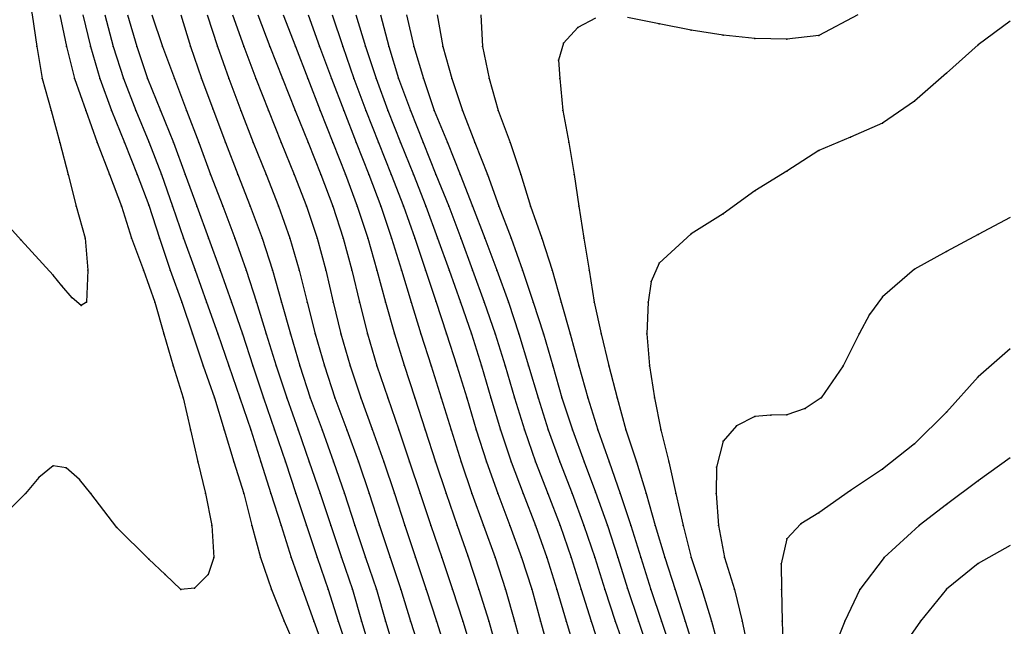
# Model space of a CAD drawing. Units: metres. Extents: x 3478126 to 3478767, y 5431000 to 5431387.
# Drawn here: x 3478495 to 3478526, y 5431160 to 5431179 of the extents above; entities that cross this region are included whole.
import ezdxf

# ---------------------------------------------------------------- set-up
doc = ezdxf.new("R2010")
doc.units = ezdxf.units.M
doc.linetypes.add('DASHDOT', pattern=[6.25, 2.5, -1.25, 1.25, -1.25])
doc.linetypes.add('DASHED', pattern=[3.75, 2.5, -1.25])
doc.layers.get('0').update_dxf_attribs({"linetype": 'CONTINUOUS'})
for name, color, linetype in [('CONTOUR', 1, 'CONTINUOUS'), ('CONTOUR1', 2, 'DASHED'), ('CONTOUR2', 3, 'DASHDOT')]:
    doc.layers.add(name, color=color, linetype=linetype)

msp = doc.modelspace()

# ---------------------------------------------------------------- linework, layer by layer
for p in [(3478512.445, 5431178.595), (3478515, 5431178.718), (3478516, 5431178.511), (3478517, 5431178.356), (3478518, 5431178.256), (3478519, 5431178.237), (3478520, 5431178.354), (3478495.488, 5431178), (3478496.415, 5431178), (3478497.173, 5431178), (3478497.88, 5431178), (3478498.617, 5431178), (3478499.429, 5431178), (3478500.304, 5431178), (3478501.151, 5431178), (3478501.974, 5431178), (3478502.795, 5431178), (3478503.591, 5431178), (3478504.353, 5431178), (3478505.082, 5431178), (3478505.789, 5431178), (3478506.522, 5431178), (3478507.307, 5431178), (3478508.22, 5431178), (3478509.46, 5431178), (3478512, 5431178.109), (3478525, 5431178.06), (3478511.842, 5431177.572), (3478495.651, 5431177), (3478496.664, 5431177), (3478497.459, 5431177), (3478498.204, 5431177), (3478498.952, 5431177), (3478499.799, 5431177), (3478500.654, 5431177), (3478501.503, 5431177), (3478502.349, 5431177), (3478503.186, 5431177), (3478503.987, 5431177), (3478504.721, 5431177), (3478505.429, 5431177), (3478506.123, 5431177), (3478506.829, 5431177), (3478507.604, 5431177), (3478508.498, 5431177), (3478509.668, 5431177), (3478511.884, 5431177), (3478524, 5431177.17), (3478501, 5431176.052), (3478523, 5431176.288), (3478495.934, 5431176), (3478497.021, 5431176), (3478497.826, 5431176), (3478498.591, 5431176), (3478499.369, 5431176), (3478500.182, 5431176), (3478501.878, 5431176), (3478502.745, 5431176), (3478503.581, 5431176), (3478504.367, 5431176), (3478505.107, 5431176), (3478505.8, 5431176), (3478506.491, 5431176), (3478507.197, 5431176), (3478507.947, 5431176), (3478508.83, 5431176), (3478509.946, 5431176), (3478511.978, 5431176), (3478522, 5431175.607), (3478521, 5431175.163), (3478496.204, 5431175), (3478497.379, 5431175), (3478498.239, 5431175), (3478499, 5431175.022), (3478499.768, 5431175), (3478500.566, 5431175), (3478501.403, 5431175), (3478502.27, 5431175), (3478503.147, 5431175), (3478503.995, 5431175), (3478504.767, 5431175), (3478505.494, 5431175), (3478506.197, 5431175), (3478506.884, 5431175), (3478507.599, 5431175), (3478508.363, 5431175), (3478509.223, 5431175), (3478510.321, 5431175), (3478512.163, 5431175), (3478520, 5431174.742), (3478496.469, 5431174), (3478497.77, 5431174), (3478498.63, 5431174), (3478499.394, 5431174), (3478500.136, 5431174), (3478500.935, 5431174), (3478501.79, 5431174), (3478502.675, 5431174), (3478503.553, 5431174), (3478504.386, 5431174), (3478505.166, 5431174), (3478505.895, 5431174), (3478506.595, 5431174), (3478507.294, 5431174), (3478507.997, 5431174), (3478508.76, 5431174), (3478509.615, 5431174), (3478510.663, 5431174), (3478512.33, 5431174), (3478519, 5431174.1), (3478518, 5431173.485), (3478496.716, 5431173), (3478498.137, 5431173), (3478499, 5431173.034), (3478499.737, 5431173), (3478500.505, 5431173), (3478501.319, 5431173), (3478502.18, 5431173), (3478503.068, 5431173), (3478503.946, 5431173), (3478504.764, 5431173), (3478505.533, 5431173), (3478506.269, 5431173), (3478506.98, 5431173), (3478507.682, 5431173), (3478508.399, 5431173), (3478509.146, 5431173), (3478509.967, 5431173), (3478510.966, 5431173), (3478512.482, 5431173), (3478517, 5431172.76), (3478516, 5431172.138), (3478525, 5431172.116), (3478495, 5431171.937), (3478497, 5431172), (3478498.451, 5431172), (3478499.336, 5431172), (3478500.082, 5431172), (3478500.868, 5431172), (3478501.696, 5431172), (3478502.552, 5431172), (3478503.421, 5431172), (3478504.275, 5431172), (3478505.091, 5431172), (3478505.865, 5431172), (3478506.607, 5431172), (3478507.333, 5431172), (3478508.049, 5431172), (3478508.774, 5431172), (3478509.534, 5431172), (3478510.358, 5431172), (3478511.32, 5431172), (3478512.638, 5431172), (3478524, 5431171.582), (3478515, 5431171.221), (3478496, 5431170.846), (3478497.085, 5431171), (3478498.829, 5431171), (3478499.668, 5431171), (3478500.447, 5431171), (3478501.236, 5431171), (3478502.047, 5431171), (3478502.877, 5431171), (3478503.716, 5431171), (3478504.545, 5431171), (3478505.357, 5431171), (3478506.15, 5431171), (3478506.921, 5431171), (3478507.671, 5431171), (3478508.411, 5431171), (3478509.149, 5431171), (3478509.903, 5431171), (3478510.717, 5431171), (3478511.641, 5431171), (3478512.8, 5431171), (3478523, 5431171.025), (3478496.273, 5431170.509), (3478514.741, 5431170.641), (3478496.591, 5431170.129), (3478496.876, 5431169.896), (3478497.049, 5431170), (3478499.182, 5431170), (3478500.028, 5431170), (3478500.809, 5431170), (3478501.59, 5431170), (3478502.373, 5431170), (3478503.162, 5431170), (3478503.965, 5431170), (3478504.779, 5431170), (3478505.599, 5431170), (3478506.416, 5431170), (3478507.221, 5431170), (3478508, 5431170.027), (3478508.766, 5431170), (3478509.514, 5431170), (3478510.27, 5431170), (3478511.05, 5431170), (3478511.92, 5431170), (3478512.964, 5431170), (3478514.648, 5431170), (3478522, 5431170.163), (3478521.591, 5431169.614), (3478499.467, 5431169), (3478500.368, 5431169), (3478501.166, 5431169), (3478501.93, 5431169), (3478502.678, 5431169), (3478503.436, 5431169), (3478504.213, 5431169), (3478505.017, 5431169), (3478505.851, 5431169), (3478506.697, 5431169), (3478507.53, 5431169), (3478508.335, 5431169), (3478509.11, 5431169), (3478509.855, 5431169), (3478510.602, 5431169), (3478511.373, 5431169), (3478512.202, 5431169), (3478513.18, 5431169), (3478514.61, 5431169), (3478521.266, 5431169), (3478507, 5431168.027), (3478499.761, 5431168), (3478500.706, 5431168), (3478501.509, 5431168), (3478502.261, 5431168), (3478502.987, 5431168), (3478503.728, 5431168), (3478504.501, 5431168), (3478505.308, 5431168), (3478506.148, 5431168), (3478507.852, 5431168), (3478508.655, 5431168), (3478509.423, 5431168), (3478510.167, 5431168), (3478510.9, 5431168), (3478511.66, 5431168), (3478512.476, 5431168), (3478513.418, 5431168), (3478514.699, 5431168), (3478520.765, 5431168), (3478525, 5431167.659), (3478500.074, 5431167), (3478501.059, 5431167), (3478501.856, 5431167), (3478502.595, 5431167), (3478503.323, 5431167), (3478504.057, 5431167), (3478504.834, 5431167), (3478505.649, 5431167), (3478506.489, 5431167), (3478507.336, 5431167), (3478508.166, 5431167), (3478508.965, 5431167), (3478509.72, 5431167), (3478510.461, 5431167), (3478511.199, 5431167), (3478511.948, 5431167), (3478512.757, 5431167), (3478513.675, 5431167), (3478514.853, 5431167), (3478520.074, 5431167), (3478519, 5431166.47), (3478519.579, 5431166.665), (3478524, 5431166.551), (3478518, 5431166.417), (3478518.499, 5431166.452), (3478500.306, 5431166), (3478501.364, 5431166), (3478502.193, 5431166), (3478502.939, 5431166), (3478503.675, 5431166), (3478504.427, 5431166), (3478505.203, 5431166), (3478506, 5431166.023), (3478506.837, 5431166), (3478507.663, 5431166), (3478508.474, 5431166), (3478509.261, 5431166), (3478510.025, 5431166), (3478510.772, 5431166), (3478511.52, 5431166), (3478512.283, 5431166), (3478513.076, 5431166), (3478513.954, 5431166), (3478515.05, 5431166), (3478517.424, 5431166.12), (3478517, 5431165.639), (3478523, 5431165.56), (3478500.538, 5431165), (3478501.666, 5431165), (3478502.511, 5431165), (3478503.282, 5431165), (3478504.029, 5431165), (3478504.788, 5431165), (3478505.567, 5431165), (3478506.363, 5431165), (3478507.173, 5431165), (3478507.987, 5431165), (3478508.791, 5431165), (3478509.581, 5431165), (3478510.357, 5431165), (3478511.123, 5431165), (3478511.88, 5431165), (3478512.645, 5431165), (3478513.434, 5431165), (3478514.284, 5431165), (3478515.297, 5431165), (3478496, 5431164.865), (3478496.406, 5431164.808), (3478516.791, 5431164.831), (3478522, 5431164.769), (3478495.551, 5431164.499), (3478496.828, 5431164.439), (3478525, 5431164.399), (3478495.135, 5431164), (3478497.181, 5431164), (3478500.771, 5431164), (3478501.976, 5431164), (3478502.826, 5431164), (3478503.611, 5431164), (3478504.373, 5431164), (3478505.13, 5431164), (3478505.903, 5431164), (3478506.696, 5431164), (3478507.502, 5431164), (3478508.315, 5431164), (3478509.129, 5431164), (3478509.939, 5431164), (3478510.731, 5431164), (3478511.506, 5431164), (3478512.267, 5431164), (3478513, 5431164.045), (3478513.778, 5431164), (3478514.59, 5431164), (3478515.521, 5431164), (3478516.785, 5431164), (3478521, 5431164.102), (3478520, 5431163.399), (3478524, 5431163.658), (3478498, 5431162.936), (3478500.969, 5431163), (3478502.228, 5431163), (3478503.144, 5431163), (3478503.941, 5431163), (3478504.702, 5431163), (3478505.461, 5431163), (3478506.23, 5431163), (3478507.02, 5431163), (3478507.835, 5431163), (3478508.664, 5431163), (3478509.493, 5431163), (3478510.313, 5431163), (3478511.117, 5431163), (3478511.896, 5431163), (3478512.639, 5431163), (3478513.372, 5431163), (3478514.106, 5431163), (3478514.873, 5431163), (3478515.747, 5431163), (3478516.861, 5431163), (3478519.438, 5431163.051), (3478523.149, 5431163), (3478519, 5431162.583), (3478499, 5431161.944), (3478501.032, 5431162), (3478502.498, 5431162), (3478503.458, 5431162), (3478504.277, 5431162), (3478505.041, 5431162), (3478505.794, 5431162), (3478506.565, 5431162), (3478507.36, 5431162), (3478508.179, 5431162), (3478509, 5431162.047), (3478509.854, 5431162), (3478510.677, 5431162), (3478511.474, 5431162), (3478512.243, 5431162), (3478512.982, 5431162), (3478513.697, 5431162), (3478514.422, 5431162), (3478515.173, 5431162), (3478515.997, 5431162), (3478517.044, 5431162), (3478522.053, 5431162), (3478518.824, 5431161.803), (3478525, 5431161.81), (3478499.507, 5431161.468), (3478500.854, 5431161.468), (3478500, 5431161), (3478500.432, 5431161.033), (3478502.845, 5431161), (3478503.819, 5431161), (3478504.625, 5431161), (3478505.385, 5431161), (3478506.133, 5431161), (3478506.898, 5431161), (3478507.695, 5431161), (3478508.514, 5431161), (3478509.347, 5431161), (3478510.182, 5431161), (3478511, 5431161.01), (3478511.793, 5431161), (3478512.552, 5431161), (3478513.289, 5431161), (3478514, 5431161.028), (3478514.733, 5431161), (3478515.497, 5431161), (3478516.336, 5431161), (3478517.356, 5431161), (3478518.829, 5431161), (3478521.286, 5431161), (3478524, 5431161.011), (3478503.24, 5431160), (3478504.173, 5431160), (3478504.937, 5431160), (3478505.669, 5431160), (3478506.422, 5431160), (3478507.205, 5431160), (3478508.02, 5431160), (3478508.839, 5431160), (3478509.652, 5431160), (3478510.463, 5431160), (3478511.274, 5431160), (3478512.081, 5431160), (3478512.864, 5431160), (3478513.613, 5431160), (3478514.345, 5431160), (3478515.069, 5431160), (3478515.816, 5431160), (3478516.638, 5431160), (3478517.597, 5431160), (3478518.853, 5431160), (3478520.817, 5431160), (3478523.19, 5431160)]:
    msp.add_point(p)
at = {"layer": 'CONTOUR'}
for points, elevation in [([(3478496.209, 5431179), (3478496.415, 5431178), (3478496.664, 5431177), (3478497.021, 5431176), (3478497.379, 5431175), (3478497.77, 5431174), (3478498.137, 5431173), (3478498.451, 5431172), (3478498.829, 5431171), (3478499.182, 5431170), (3478499.467, 5431169), (3478499.761, 5431168), (3478500.074, 5431167), (3478500.306, 5431166), (3478500.538, 5431165), (3478500.771, 5431164), (3478500.969, 5431163), (3478501.032, 5431162), (3478500.854, 5431161.468), (3478500.432, 5431161.033), (3478500, 5431161), (3478499.507, 5431161.468), (3478499, 5431161.944), (3478498, 5431162.936), (3478497.181, 5431164), (3478496.828, 5431164.439), (3478496.406, 5431164.808), (3478496, 5431164.865), (3478495.551, 5431164.499), (3478495.135, 5431164), (3478494.125, 5431163)], 211.5), ([(3478499.091, 5431179), (3478499.429, 5431178), (3478499.799, 5431177), (3478500.182, 5431176), (3478500.566, 5431175), (3478500.935, 5431174), (3478501.319, 5431173), (3478501.696, 5431172), (3478502.047, 5431171), (3478502.373, 5431170), (3478502.678, 5431169), (3478502.987, 5431168), (3478503.323, 5431167), (3478503.675, 5431166), (3478504.029, 5431165), (3478504.373, 5431164), (3478504.702, 5431163), (3478505.041, 5431162), (3478505.385, 5431161), (3478505.669, 5431160), (3478505.972, 5431159)], 213.5), ([(3478500.826, 5431179), (3478501.151, 5431178), (3478501.503, 5431177), (3478501.878, 5431176), (3478502.27, 5431175), (3478502.675, 5431174), (3478503.068, 5431173), (3478503.421, 5431172), (3478503.716, 5431171), (3478503.965, 5431170), (3478504.213, 5431169), (3478504.501, 5431168), (3478504.834, 5431167), (3478505.203, 5431166), (3478505.567, 5431165), (3478505.903, 5431164), (3478506.23, 5431163), (3478506.565, 5431162), (3478506.898, 5431161), (3478507.205, 5431160), (3478507.52, 5431159)], 214.5), ([(3478502.42, 5431179), (3478502.795, 5431178), (3478503.186, 5431177), (3478503.581, 5431176), (3478503.995, 5431175), (3478504.386, 5431174), (3478504.764, 5431173), (3478505.091, 5431172), (3478505.357, 5431171), (3478505.599, 5431170), (3478505.851, 5431169), (3478506.148, 5431168), (3478506.489, 5431167), (3478506.837, 5431166), (3478507.173, 5431165), (3478507.502, 5431164), (3478507.835, 5431163), (3478508.179, 5431162), (3478508.514, 5431161), (3478508.839, 5431160), (3478509.144, 5431159)], 215.5), ([(3478503.995, 5431179), (3478504.353, 5431178), (3478504.721, 5431177), (3478505.107, 5431176), (3478505.494, 5431175), (3478505.895, 5431174), (3478506.269, 5431173), (3478506.607, 5431172), (3478506.921, 5431171), (3478507.221, 5431170), (3478507.53, 5431169), (3478507.852, 5431168), (3478508.166, 5431167), (3478508.474, 5431166), (3478508.791, 5431165), (3478509.129, 5431164), (3478509.493, 5431163), (3478509.854, 5431162), (3478510.182, 5431161), (3478510.463, 5431160), (3478510.738, 5431159)], 216.5), ([(3478507.071, 5431179), (3478507.307, 5431178), (3478507.604, 5431177), (3478507.947, 5431176), (3478508.363, 5431175), (3478508.76, 5431174), (3478509.146, 5431173), (3478509.534, 5431172), (3478509.903, 5431171), (3478510.27, 5431170), (3478510.602, 5431169), (3478510.9, 5431168), (3478511.199, 5431167), (3478511.52, 5431166), (3478511.88, 5431165), (3478512.267, 5431164), (3478512.639, 5431163), (3478512.982, 5431162), (3478513.289, 5431161), (3478513.613, 5431160), (3478513.968, 5431159)], 218.5), ([(3478509.401, 5431179), (3478509.46, 5431178), (3478509.668, 5431177), (3478509.946, 5431176), (3478510.321, 5431175), (3478510.663, 5431174), (3478510.966, 5431173), (3478511.32, 5431172), (3478511.641, 5431171), (3478511.92, 5431170), (3478512.202, 5431169), (3478512.476, 5431168), (3478512.757, 5431167), (3478513.076, 5431166), (3478513.434, 5431165), (3478513.778, 5431164), (3478514.106, 5431163), (3478514.422, 5431162), (3478514.733, 5431161), (3478515.069, 5431160), (3478515.404, 5431159)], 219.5), ([(3478526, 5431178.797), (3478525, 5431178.06), (3478524, 5431177.17), (3478523, 5431176.288), (3478522, 5431175.607), (3478521, 5431175.163), (3478520, 5431174.742), (3478519, 5431174.1), (3478518, 5431173.485), (3478517, 5431172.76), (3478516, 5431172.138), (3478515, 5431171.221), (3478514.741, 5431170.641), (3478514.648, 5431170), (3478514.61, 5431169), (3478514.699, 5431168), (3478514.853, 5431167), (3478515.05, 5431166), (3478515.297, 5431165), (3478515.521, 5431164), (3478515.747, 5431163), (3478515.997, 5431162), (3478516.336, 5431161), (3478516.638, 5431160), (3478516.905, 5431159)], 220.5), ([(3478526, 5431168.535), (3478525, 5431167.659), (3478524, 5431166.551), (3478523, 5431165.56), (3478522, 5431164.769), (3478521, 5431164.102), (3478520, 5431163.399), (3478519.438, 5431163.051), (3478519, 5431162.583), (3478518.824, 5431161.803), (3478518.829, 5431161), (3478518.853, 5431160), (3478518.889, 5431159)], 221.5)]:
    msp.add_lwpolyline(points, dxfattribs=dict(at, elevation=elevation))
at = {"layer": 'CONTOUR1'}
for points, elevation in [([(3478494.752, 5431181), (3478495.13, 5431180), (3478495.338, 5431179), (3478495.488, 5431178), (3478495.651, 5431177), (3478495.934, 5431176), (3478496.204, 5431175), (3478496.469, 5431174), (3478496.716, 5431173), (3478497, 5431172), (3478497.085, 5431171), (3478497.049, 5431170), (3478496.876, 5431169.896), (3478496.591, 5431170.129), (3478496.273, 5431170.509), (3478496, 5431170.846), (3478495, 5431171.937), (3478494.033, 5431173)], 211), ([(3478496.926, 5431179), (3478497.173, 5431178), (3478497.459, 5431177), (3478497.826, 5431176), (3478498.239, 5431175), (3478498.63, 5431174), (3478499, 5431173.034), (3478499.336, 5431172), (3478499.668, 5431171), (3478500.028, 5431170), (3478500.368, 5431169), (3478500.706, 5431168), (3478501.059, 5431167), (3478501.364, 5431166), (3478501.666, 5431165), (3478501.976, 5431164), (3478502.228, 5431163), (3478502.498, 5431162), (3478502.845, 5431161), (3478503.24, 5431160), (3478503.684, 5431159)], 212), ([(3478498.328, 5431179), (3478498.617, 5431178), (3478498.952, 5431177), (3478499.369, 5431176), (3478499.768, 5431175), (3478500.136, 5431174), (3478500.505, 5431173), (3478500.868, 5431172), (3478501.236, 5431171), (3478501.59, 5431170), (3478501.93, 5431169), (3478502.261, 5431168), (3478502.595, 5431167), (3478502.939, 5431166), (3478503.282, 5431165), (3478503.611, 5431164), (3478503.941, 5431163), (3478504.277, 5431162), (3478504.625, 5431161), (3478504.937, 5431160), (3478505.273, 5431159)], 213), ([(3478500, 5431179), (3478500.304, 5431178), (3478500.654, 5431177), (3478501, 5431176.052), (3478501.403, 5431175), (3478501.79, 5431174), (3478502.18, 5431173), (3478502.552, 5431172), (3478502.877, 5431171), (3478503.162, 5431170), (3478503.436, 5431169), (3478503.728, 5431168), (3478504.057, 5431167), (3478504.427, 5431166), (3478504.788, 5431165), (3478505.13, 5431164), (3478505.461, 5431163), (3478505.794, 5431162), (3478506.133, 5431161), (3478506.422, 5431160), (3478506.726, 5431159)], 214), ([(3478503.214, 5431179), (3478503.591, 5431178), (3478503.987, 5431177), (3478504.367, 5431176), (3478504.767, 5431175), (3478505.166, 5431174), (3478505.533, 5431173), (3478505.865, 5431172), (3478506.15, 5431171), (3478506.416, 5431170), (3478506.697, 5431169), (3478507, 5431168.027), (3478507.336, 5431167), (3478507.663, 5431166), (3478507.987, 5431165), (3478508.315, 5431164), (3478508.664, 5431163), (3478509, 5431162.047), (3478509.347, 5431161), (3478509.652, 5431160), (3478509.935, 5431159)], 216), ([(3478504.744, 5431179), (3478505.082, 5431178), (3478505.429, 5431177), (3478505.8, 5431176), (3478506.197, 5431175), (3478506.595, 5431174), (3478506.98, 5431173), (3478507.333, 5431172), (3478507.671, 5431171), (3478508, 5431170.027), (3478508.335, 5431169), (3478508.655, 5431168), (3478508.965, 5431167), (3478509.261, 5431166), (3478509.581, 5431165), (3478509.939, 5431164), (3478510.313, 5431163), (3478510.677, 5431162), (3478511, 5431161.01), (3478511.274, 5431160), (3478511.561, 5431159)], 217), ([(3478506.256, 5431179), (3478506.522, 5431178), (3478506.829, 5431177), (3478507.197, 5431176), (3478507.599, 5431175), (3478507.997, 5431174), (3478508.399, 5431173), (3478508.774, 5431172), (3478509.149, 5431171), (3478509.514, 5431170), (3478509.855, 5431169), (3478510.167, 5431168), (3478510.461, 5431167), (3478510.772, 5431166), (3478511.123, 5431165), (3478511.506, 5431164), (3478511.896, 5431163), (3478512.243, 5431162), (3478512.552, 5431161), (3478512.864, 5431160), (3478513.196, 5431159)], 218), ([(3478508.033, 5431179), (3478508.22, 5431178), (3478508.498, 5431177), (3478508.83, 5431176), (3478509.223, 5431175), (3478509.615, 5431174), (3478509.967, 5431173), (3478510.358, 5431172), (3478510.717, 5431171), (3478511.05, 5431170), (3478511.373, 5431169), (3478511.66, 5431168), (3478511.948, 5431167), (3478512.283, 5431166), (3478512.645, 5431165), (3478513, 5431164.045), (3478513.372, 5431163), (3478513.697, 5431162), (3478514, 5431161.028), (3478514.345, 5431160), (3478514.688, 5431159)], 219), ([(3478526, 5431172.651), (3478525, 5431172.116), (3478524, 5431171.582), (3478523, 5431171.025), (3478522, 5431170.163), (3478521.591, 5431169.614), (3478521.266, 5431169), (3478520.765, 5431168), (3478520.074, 5431167), (3478519.579, 5431166.665), (3478519, 5431166.47), (3478518.499, 5431166.452), (3478518, 5431166.417), (3478517.424, 5431166.12), (3478517, 5431165.639), (3478516.791, 5431164.831), (3478516.785, 5431164), (3478516.861, 5431163), (3478517.044, 5431162), (3478517.356, 5431161), (3478517.597, 5431160), (3478517.804, 5431159)], 221), ([(3478526, 5431165.116), (3478525, 5431164.399), (3478524, 5431163.658), (3478523.149, 5431163), (3478522.053, 5431162), (3478521.286, 5431161), (3478520.817, 5431160), (3478520.41, 5431159)], 222)]:
    msp.add_lwpolyline(points, dxfattribs=dict(at, elevation=elevation))
at = {"layer": 'CONTOUR2'}
for points, elevation in [([(3478497.615, 5431179), (3478497.88, 5431178), (3478498.204, 5431177), (3478498.591, 5431176), (3478499, 5431175.022), (3478499.394, 5431174), (3478499.737, 5431173), (3478500.082, 5431172), (3478500.447, 5431171), (3478500.809, 5431170), (3478501.166, 5431169), (3478501.509, 5431168), (3478501.856, 5431167), (3478502.193, 5431166), (3478502.511, 5431165), (3478502.826, 5431164), (3478503.144, 5431163), (3478503.458, 5431162), (3478503.819, 5431161), (3478504.173, 5431160), (3478504.539, 5431159)], 212.5), ([(3478501.625, 5431179), (3478501.974, 5431178), (3478502.349, 5431177), (3478502.745, 5431176), (3478503.147, 5431175), (3478503.553, 5431174), (3478503.946, 5431173), (3478504.275, 5431172), (3478504.545, 5431171), (3478504.779, 5431170), (3478505.017, 5431169), (3478505.308, 5431168), (3478505.649, 5431167), (3478506, 5431166.023), (3478506.363, 5431165), (3478506.696, 5431164), (3478507.02, 5431163), (3478507.36, 5431162), (3478507.695, 5431161), (3478508.02, 5431160), (3478508.335, 5431159)], 215), ([(3478505.491, 5431179), (3478505.789, 5431178), (3478506.123, 5431177), (3478506.491, 5431176), (3478506.884, 5431175), (3478507.294, 5431174), (3478507.682, 5431173), (3478508.049, 5431172), (3478508.411, 5431171), (3478508.766, 5431170), (3478509.11, 5431169), (3478509.423, 5431168), (3478509.72, 5431167), (3478510.025, 5431166), (3478510.357, 5431165), (3478510.731, 5431164), (3478511.117, 5431163), (3478511.474, 5431162), (3478511.793, 5431161), (3478512.081, 5431160), (3478512.388, 5431159)], 217.5), ([(3478513, 5431178.89), (3478512.445, 5431178.595), (3478512, 5431178.109), (3478511.842, 5431177.572), (3478511.884, 5431177), (3478511.978, 5431176), (3478512.163, 5431175), (3478512.33, 5431174), (3478512.482, 5431173), (3478512.638, 5431172), (3478512.8, 5431171), (3478512.964, 5431170), (3478513.18, 5431169), (3478513.418, 5431168), (3478513.675, 5431167), (3478513.954, 5431166), (3478514.284, 5431165), (3478514.59, 5431164), (3478514.873, 5431163), (3478515.173, 5431162), (3478515.497, 5431161), (3478515.816, 5431160), (3478516.128, 5431159)], 220), ([(3478521.22, 5431179), (3478520, 5431178.354), (3478519, 5431178.237), (3478518, 5431178.256), (3478517, 5431178.356), (3478516, 5431178.511), (3478515, 5431178.718), (3478514, 5431178.912)], 220), ([(3478526, 5431162.371), (3478525, 5431161.81), (3478524, 5431161.011), (3478523.19, 5431160), (3478522.484, 5431159), (3478521.799, 5431158), (3478521.507, 5431157), (3478521.499, 5431156), (3478521.661, 5431155), (3478521.901, 5431154), (3478522.207, 5431153), (3478522.505, 5431152), (3478522.783, 5431151), (3478523.065, 5431150), (3478523.358, 5431149), (3478523.656, 5431148), (3478523.966, 5431147), (3478524.304, 5431146), (3478524.666, 5431145), (3478525.066, 5431144), (3478525.502, 5431143), (3478525.944, 5431142)], 222.5)]:
    msp.add_lwpolyline(points, dxfattribs=dict(at, elevation=elevation))

doc.saveas('drawing.dxf')
